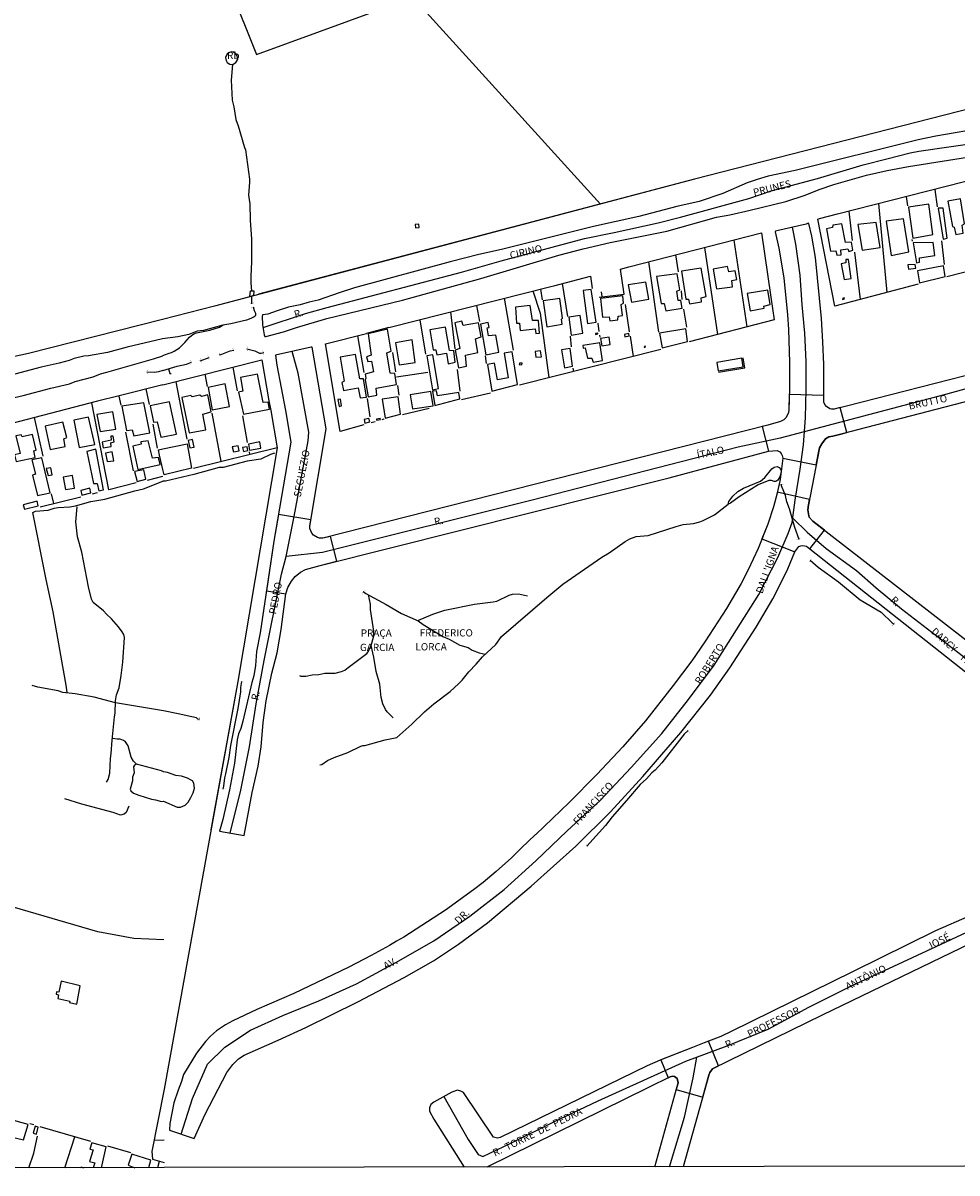
# Model space of a CAD drawing. Units: millimetres. Extents: x 178317 to 180731, y 1663188 to 1665964.
# Drawn here: x 179237 to 179559, y 1663189 to 1663584 of the extents above; entities that cross this region are included whole.
import ezdxf
from ezdxf.enums import TextEntityAlignment as Align

# ---------------------------------------------------------------- set-up
doc = ezdxf.new("R2010")
doc.units = ezdxf.units.MM
for name, color, linetype in [('V-ACUDE', 4, 'Continuous'), ('V-BUEIRO', 5, 'Continuous'), ('V-CRUZAMENTO', 1, 'Continuous'), ('V-EDIFICACAO', 2, 'Continuous'), ('V-EIXO_DE_LOGRADOURO', 3, 'Continuous'), ('V-LAGOA', 5, 'Continuous'), ('V-LOTE', 1, 'Continuous'), ('V-NOME_DOS_LOGRADOUROS', 7, 'Continuous'), ('V-QUADRA', 6, 'Continuous'), ('V-TESTADA', 5, 'Continuous'), ('V-VALETA', 6, 'Continuous'), ('X-LIMITE_5000', 3, 'Continuous')]:
    doc.layers.add(name, color=color, linetype=linetype)

# ---------------------------------------------------------------- blocks, each defined once
blk = doc.blocks.new('305')
at = {"color": 0, "linetype": 'ByBlock', "lineweight": -2, "const_width": 0.05}
blk.add_lwpolyline([(0.73, 0.39, 0.60863), (-0.73, 0.38)], format="xyb", dxfattribs=at)

msp = doc.modelspace()

# ---------------------------------------------------------------- linework, layer by layer
at = {"layer": 'V-ACUDE'}
msp.add_lwpolyline([(179285.56, 1663316.45), (179290.24, 1663314.48), (179291.46, 1663314.49), (179292.99, 1663315.12), (179294.06, 1663316.19), (179295, 1663317.75), (179295.76, 1663319.36), (179296.21, 1663321.02), (179295.97, 1663322.68), (179295.53, 1663323.45), (179295.13, 1663323.75), (179293.8, 1663324.41), (179291.73, 1663325.07), (179289.78, 1663325.37), (179286.92, 1663326.35), (179285.54, 1663326.63), (179284.9, 1663326.98), (179276.29, 1663329.23), (179275.6, 1663328.89), (179275.21, 1663328.33), (179275.51, 1663326.29), (179274.85, 1663324.76), (179274.95, 1663323.46), (179274.15, 1663320.64), (179274.38, 1663320.08), (179275.27, 1663319.25), (179277.12, 1663318.56), (179281.45, 1663317.14), (179282.82, 1663316.94), (179284.9, 1663316.37)], close=True, dxfattribs=at)
at = {"layer": 'V-CRUZAMENTO'}
for points in [[(179518.37, 1663452), (179516.24, 1663451.47), (179515.35, 1663451.47), (179514.82, 1663451.56), (179513.58, 1663452.34), (179513.05, 1663453.07), (179512.71, 1663453.9), (179512.71, 1663456.11), (179500.8, 1663456.44), (179500.65, 1663451.09), (179500.52, 1663450.35), (179499.77, 1663448.62), (179498.93, 1663447.77), (179497.86, 1663447.17), (179493.44, 1663445.99), (179491.53, 1663445.5), (179493.69, 1663437.03), (179496.63, 1663437.26), (179497.57, 1663436.73), (179498.07, 1663436.18), (179498.43, 1663435.52), (179498.63, 1663434.52), (179510.12, 1663432.32), (179511.24, 1663438.16), (179512.03, 1663439.5), (179513.34, 1663441.2), (179514.39, 1663441.97), (179515.77, 1663442.15), (179518.56, 1663442.84), (179520.61, 1663443.37)], [(179507.5, 1663414.78), (179507.17, 1663416.82), (179507.48, 1663418.49), (179507.84, 1663420.39), (179496.71, 1663422.82), (179496.56, 1663422.12), (179495.44, 1663417.84), (179493.46, 1663411.91), (179491.43, 1663406.77), (179502.71, 1663402.32), (179504.09, 1663404.14), (179504.8, 1663404.44), (179505.39, 1663404.53), (179506.73, 1663404.27), (179507.94, 1663403.33), (179512.94, 1663409.78), (179508.95, 1663412.87), (179507.72, 1663414.3)], [(179343.01, 1663407.66), (179340.37, 1663406.99), (179339.26, 1663407.01), (179338.58, 1663407.21), (179337.13, 1663408.08), (179336.56, 1663408.76), (179335.94, 1663410.34), (179335.94, 1663411.12), (179336.3, 1663413.31), (179325.11, 1663415.2), (179323.56, 1663406), (179320.97, 1663388.91), (179327.69, 1663387.89), (179328.37, 1663390.1), (179329.58, 1663392.21), (179330.9, 1663393.79), (179332.71, 1663395.29), (179334.39, 1663396.3), (179339.5, 1663397.66), (179345.17, 1663399.09)], [(179473.16, 1663222.13), (179473.46, 1663223.08), (179474.44, 1663224.36), (179476.46, 1663225.35), (179473.06, 1663233.86), (179471.57, 1663233.27), (179467.59, 1663231.66), (179456.69, 1663227.41), (179459.14, 1663221.29), (179459.89, 1663221.66), (179460.62, 1663221.85), (179461.4, 1663221.74), (179462.25, 1663221.06), (179462.55, 1663219.55), (179461.92, 1663217.24), (179471.05, 1663214.66)]]:
    msp.add_lwpolyline(points, close=True, dxfattribs=at)
at = {"layer": 'V-EDIFICACAO'}
for points in [[(179308.88, 1663570.13), (179309.5, 1663570.16), (179310.5, 1663570.74), (179310.95, 1663571.41), (179311.09, 1663572.09), (179310.95, 1663573.11), (179310.5, 1663573.76), (179309.61, 1663574.32), (179308.93, 1663574.4), (179308.27, 1663574.27), (179307.61, 1663573.85), (179307.18, 1663573.29), (179306.9, 1663572.51), (179307.07, 1663571.45), (179307.52, 1663570.76), (179308.33, 1663570.19), (179308.88, 1663570.13)], [(179555.38, 1663523.06), (179556.92, 1663514.31), (179557.6, 1663514.11), (179558.07, 1663511.52), (179560.7, 1663512), (179560.28, 1663514.83), (179561.05, 1663515.24), (179559.72, 1663523.84), (179555.38, 1663523.06)], [(179548.89, 1663522.03), (179541.83, 1663520.99), (179543.31, 1663510.34), (179550.24, 1663511.54), (179548.89, 1663522.03)], [(179552.04, 1663520.63), (179553.75, 1663509.92), (179553.75, 1663509.92), (179555.13, 1663510.25), (179553.77, 1663520.65), (179552.04, 1663520.63)], [(179372.12, 1663514.97), (179372.23, 1663513.84), (179373.54, 1663514), (179373.44, 1663515.14), (179372.12, 1663514.97)], [(179515.84, 1663514.79), (179515.67, 1663513.96), (179513.62, 1663513.46), (179514.98, 1663505.84), (179516.84, 1663505.94), (179517.23, 1663504.4), (179518.63, 1663504.62), (179518.52, 1663506.29), (179520.92, 1663506.68), (179521.29, 1663505.75), (179522.67, 1663506.14), (179522.18, 1663508.92), (179520.13, 1663508.83), (179518.87, 1663515.22), (179515.84, 1663514.79)], [(179524.46, 1663514.98), (179525.95, 1663506.22), (179532.07, 1663507.12), (179530.72, 1663515.75), (179524.46, 1663514.98)], [(179534.21, 1663516.1), (179535.92, 1663504.39), (179541.98, 1663505.56), (179540.11, 1663516.92), (179534.21, 1663516.1)], [(179543.48, 1663508.74), (179544.62, 1663501.83), (179545.59, 1663502), (179545.58, 1663503.48), (179550.87, 1663504.36), (179550.35, 1663508.82), (179543.48, 1663508.74)], [(179520.34, 1663502.92), (179520.23, 1663501.79), (179518.72, 1663501.48), (179519.67, 1663496.09), (179522.11, 1663496.43), (179521.18, 1663502.97), (179520.34, 1663502.92)], [(179470.49, 1663500), (179463.77, 1663498.93), (179465.24, 1663489.29), (179466.11, 1663489.26), (179466.49, 1663487.71), (179470.58, 1663488.35), (179470.48, 1663489.82), (179472.2, 1663490.21), (179470.49, 1663500)], [(179474.65, 1663499.58), (179475.8, 1663492.85), (179481.3, 1663493.54), (179481.08, 1663495.7), (179482.76, 1663496.11), (179482.24, 1663499.08), (179480.05, 1663498.74), (179479.6, 1663500.55), (179474.65, 1663499.58)], [(179541.61, 1663501.07), (179541.87, 1663499.58), (179544.31, 1663499.94), (179544.11, 1663501.23), (179541.61, 1663501.07)], [(179544.97, 1663499.1), (179545.66, 1663494.9), (179554.48, 1663497.15), (179553.91, 1663500.8), (179544.97, 1663499.1)], [(179445.46, 1663494.19), (179446.58, 1663488.22), (179452.51, 1663489.25), (179451.54, 1663495.19), (179445.46, 1663494.19)], [(179455.2, 1663497.08), (179456.79, 1663487.84), (179457.79, 1663487.86), (179458.33, 1663485.24), (179464, 1663486.24), (179463.52, 1663488.79), (179462.61, 1663488.83), (179462.14, 1663492.11), (179463.2, 1663492.5), (179462.3, 1663498.06), (179455.2, 1663497.08)], [(179315.99, 1663490.36), (179315.3, 1663490.18), (179315.45, 1663492.17), (179316.61, 1663492.14), (179316.55, 1663490.51), (179316.21, 1663490.42)], [(179429.9, 1663492.25), (179431.47, 1663480.96), (179434.4, 1663481.37), (179432.65, 1663492.64), (179429.9, 1663492.25)], [(179486.39, 1663491.25), (179487.4, 1663485.33), (179492.16, 1663486.17), (179492.03, 1663486.93), (179494.25, 1663487.46), (179493.4, 1663492.41), (179486.39, 1663491.25)], [(179411.66, 1663487.12), (179406.64, 1663486.53), (179406.96, 1663481.05), (179408, 1663481), (179408.3, 1663478.48), (179413.36, 1663479.06), (179413.61, 1663477.51), (179414.93, 1663477.63), (179414.57, 1663482.02), (179412.49, 1663481.98), (179411.66, 1663487.12), (179411.66, 1663487.12)], [(179416.19, 1663488.7), (179417.43, 1663479.75), (179422.73, 1663480.65), (179422.48, 1663482.42), (179422.83, 1663482.8), (179421.93, 1663489.57), (179421.93, 1663489.57), (179416.19, 1663488.7)], [(179435.85, 1663489.56), (179436.61, 1663483.09), (179438.84, 1663483.19), (179439.15, 1663481.84), (179441.87, 1663482.22), (179441.91, 1663483.44), (179443.49, 1663483.72), (179443.03, 1663487.52), (179443.79, 1663487.9), (179443.54, 1663490.45), (179435.85, 1663489.56)], [(179519.27, 1663489.69), (179519.1, 1663489.21), (179519.82, 1663489.41), (179519.72, 1663489.72), (179519.27, 1663489.69)], [(179424.96, 1663483.09), (179425.81, 1663476.9), (179429.8, 1663477.55), (179428.95, 1663483.67), (179424.96, 1663483.09)], [(179355.95, 1663477.35), (179357.01, 1663470.07), (179355.4, 1663469.48), (179355.81, 1663467.8), (179357.17, 1663467.94), (179357.77, 1663464.28), (179354.89, 1663463.51), (179355.13, 1663462.11), (179354.89, 1663461.52), (179356.01, 1663455.72), (179358.95, 1663456.23), (179358.69, 1663458.69), (179365.68, 1663459.98), (179365.09, 1663463.74), (179363.52, 1663463.78), (179362.43, 1663470.88), (179363.86, 1663471.37), (179362.63, 1663479.02), (179355.95, 1663477.35)], [(179377.22, 1663478.7), (179378.37, 1663471.88), (179379.2, 1663471.86), (179379.55, 1663470.18), (179382.9, 1663470.67), (179383.44, 1663466.99), (179385.93, 1663467.57), (179385.47, 1663471.51), (179383.99, 1663471.6), (179382.61, 1663479.72), (179377.22, 1663478.7)], [(179388.63, 1663480.23), (179388.24, 1663481.7), (179385.82, 1663481.17), (179387.51, 1663472.32), (179385.94, 1663471.73), (179387, 1663465.62), (179387, 1663465.62), (179389.84, 1663466.23), (179389.4, 1663470.04), (179393.71, 1663470.95), (179392.92, 1663475.68), (179394.84, 1663476.3), (179393.93, 1663481.18), (179388.63, 1663480.23)], [(179397.35, 1663476.71), (179397.35, 1663476.71), (179396.94, 1663479.4), (179397.63, 1663479.6), (179397.23, 1663481.22), (179394.58, 1663480.69), (179396.46, 1663470.18), (179400.87, 1663471.06), (179399.93, 1663476.96), (179397.35, 1663476.71)], [(179456.18, 1663477.63), (179457.06, 1663472.61), (179465.82, 1663474.73), (179465.25, 1663479.14), (179456.18, 1663477.63)], [(179365.4, 1663474.26), (179366.68, 1663466.65), (179372.13, 1663467.54), (179371.09, 1663475.27), (179365.4, 1663474.26)], [(179434.15, 1663477.48), (179434.15, 1663477.12), (179434.99, 1663477.35), (179434.93, 1663477.62), (179434.15, 1663477.48)], [(179435.89, 1663475.74), (179436.36, 1663473.2), (179439.2, 1663473.72), (179438.86, 1663476.2), (179435.89, 1663475.74)], [(179444.1, 1663477.18), (179444.25, 1663476.36), (179445.74, 1663476.65), (179445.6, 1663477.47), (179444.1, 1663477.18)], [(179397.05, 1663466.79), (179398.48, 1663457.63), (179407.34, 1663459.93), (179405.54, 1663471.18), (179402.79, 1663470.7), (179404.09, 1663462.18), (179400.5, 1663461.52), (179399.41, 1663467.26), (179397.05, 1663466.79)], [(179413.38, 1663471.24), (179413.68, 1663469.3), (179415.64, 1663469.47), (179415.3, 1663471.56), (179413.38, 1663471.24)], [(179422.48, 1663471.82), (179423.45, 1663465.67), (179426.25, 1663466.25), (179426.25, 1663466.25), (179425.5, 1663472.28), (179422.48, 1663471.82)], [(179429.76, 1663473.33), (179429.9, 1663472.39), (179430.63, 1663472.51), (179431.41, 1663468.97), (179432.95, 1663469.05), (179433.34, 1663467.59), (179436.6, 1663468.2), (179435.62, 1663474.24), (179429.76, 1663473.33)], [(179450.92, 1663473.07), (179451, 1663472.7), (179451.37, 1663472.82), (179451.25, 1663473.14), (179450.92, 1663473.07)], [(179351.59, 1663470.27), (179346.34, 1663469.32), (179347.73, 1663461.09), (179346.89, 1663460.67), (179347.47, 1663457.89), (179352.57, 1663458.77), (179353.27, 1663455.31), (179355.41, 1663455.59), (179354.36, 1663461.91), (179353.14, 1663461.86), (179351.59, 1663470.27)], [(179378.2, 1663470.18), (179376.16, 1663469.81), (179378.13, 1663458.13), (179380.19, 1663458.59), (179378.2, 1663470.18)], [(179408.93, 1663467.3), (179407.98, 1663467.31), (179407.95, 1663466.78), (179408.84, 1663466.71), (179408.93, 1663467.3)], [(179475.89, 1663467.56), (179476.31, 1663464.69), (179484.98, 1663466.03), (179484.55, 1663469.01), (179475.89, 1663467.56)], [(179317.94, 1663463.45), (179312, 1663462.33), (179312.89, 1663457.69), (179311.41, 1663457.26), (179313.07, 1663449.68), (179321.99, 1663451.4), (179321.58, 1663453.82), (179319.87, 1663453.7), (179317.94, 1663463.45)], [(179300.94, 1663458.89), (179302.29, 1663451.17), (179308.25, 1663452.41), (179306.75, 1663460.15), (179300.94, 1663458.89)], [(179300.76, 1663456.37), (179298.61, 1663455.84), (179298.11, 1663456.22), (179295.47, 1663455.68), (179294.94, 1663456.18), (179291.88, 1663455.51), (179294.44, 1663443.3), (179300.17, 1663444.38), (179299.07, 1663449.77), (179301.91, 1663450.48), (179300.76, 1663456.37), (179300.76, 1663456.37)], [(179360.73, 1663454.87), (179361.82, 1663448.33), (179367.13, 1663449.7), (179366.28, 1663455.66), (179360.73, 1663454.87)], [(179370.46, 1663456.35), (179371.19, 1663451.59), (179378.32, 1663452.54), (179377.53, 1663457.54), (179370.46, 1663456.35)], [(179379.82, 1663455.98), (179379.51, 1663457.79), (179378.13, 1663457.6), (179378.85, 1663452.65), (179387.47, 1663454.97), (179387.15, 1663457.15), (179379.82, 1663455.98)], [(179271.18, 1663452.43), (179272.79, 1663444.15), (179274.8, 1663444.29), (179275.3, 1663442.3), (179280.88, 1663443.35), (179278.78, 1663453.66), (179271.18, 1663452.43)], [(179285.33, 1663441.87), (179290.07, 1663442.8), (179287.59, 1663454), (179285.31, 1663453.48), (179280.95, 1663452.62), (179282.13, 1663446.96), (179283.39, 1663447.13), (179284.59, 1663441.77)], [(179345.53, 1663454.8), (179346.03, 1663452.31), (179346.8, 1663452.57), (179346.41, 1663454.92), (179345.53, 1663454.8)], [(179254.69, 1663447.63), (179256.51, 1663438.26), (179261.9, 1663439.33), (179259.76, 1663448.72), (179254.69, 1663447.63)], [(179262.59, 1663449.59), (179263.83, 1663443.74), (179269.13, 1663444.59), (179268.11, 1663450.48), (179262.59, 1663449.59)], [(179354.55, 1663447.92), (179354.82, 1663446.66), (179356.49, 1663447.05), (179356.22, 1663448.25), (179354.55, 1663447.92)], [(179358.78, 1663447.96), (179358.86, 1663447.63), (179360.17, 1663447.91), (179360.1, 1663448.18), (179358.78, 1663447.96)], [(179244.87, 1663445.6), (179246.54, 1663437.54), (179251.75, 1663438.62), (179251.25, 1663441.21), (179252.27, 1663441.7), (179250.96, 1663446.97), (179244.87, 1663445.6)], [(179240.49, 1663442.69), (179236.98, 1663441.87), (179236.6, 1663442.63), (179234.75, 1663442.23), (179236.25, 1663436.19), (179236.25, 1663436.19), (179234.29, 1663435.77), (179234.89, 1663433.46), (179241.37, 1663434.79), (179240.92, 1663437.08), (179241.8, 1663437.36), (179240.49, 1663442.69), (179240.49, 1663442.69)], [(179264.43, 1663440.13), (179264.82, 1663438.15), (179267.56, 1663438.64), (179267.41, 1663439.85), (179268.62, 1663440.18), (179268.24, 1663442.19), (179267.41, 1663442.18), (179267.6, 1663440.79), (179264.43, 1663440.13)], [(179275.03, 1663438.68), (179276.77, 1663430.7), (179284.43, 1663432.45), (179284.43, 1663432.45), (179283.86, 1663434.78), (179281.8, 1663434.58), (179280.34, 1663440.58), (179277.82, 1663440.21), (179277.92, 1663439.39), (179275.03, 1663438.68)], [(179285.35, 1663430.63), (179284.18, 1663435.56), (179283.89, 1663437.45), (179285.34, 1663437.74), (179293.69, 1663439.47), (179295.23, 1663431.09), (179285.81, 1663428.88)], [(179294.05, 1663440.66), (179294.62, 1663438.15), (179296.13, 1663438.41), (179295.56, 1663440.95), (179294.05, 1663440.66)], [(179314.77, 1663439.43), (179315.19, 1663437.31), (179319.09, 1663438.06), (179318.66, 1663440.17), (179314.77, 1663439.43)], [(179259.24, 1663436.92), (179261.45, 1663425.85), (179262.78, 1663425.89), (179263.32, 1663423.34), (179264.9, 1663423.73), (179262.33, 1663437.65), (179259.24, 1663436.92)], [(179265.61, 1663436.31), (179266.16, 1663433.38), (179268.52, 1663433.64), (179267.89, 1663436.74), (179265.61, 1663436.31)], [(179309.24, 1663438.47), (179309.67, 1663436.7), (179311.61, 1663437.14), (179311.29, 1663438.84), (179309.24, 1663438.47)], [(179312.75, 1663438.2), (179313.04, 1663436.87), (179314.62, 1663437.2), (179314.37, 1663438.5), (179312.75, 1663438.2)], [(179240.32, 1663433.97), (179241.55, 1663429.07), (179240.45, 1663428.72), (179242.2, 1663421.73), (179246.56, 1663422.69), (179243.74, 1663434.72), (179240.32, 1663433.97)], [(179245.24, 1663430.97), (179245.85, 1663428.57), (179247.28, 1663428.88), (179246.77, 1663431.19), (179245.24, 1663430.97)], [(179250.99, 1663428.07), (179251.8, 1663423.82), (179254.96, 1663424.28), (179254.3, 1663428.63), (179250.99, 1663428.07)], [(179275.6, 1663429.94), (179276.47, 1663426.53), (179279.5, 1663427.3), (179278.78, 1663430.55), (179275.6, 1663429.94)], [(179257.11, 1663423.45), (179257.51, 1663421.86), (179260.59, 1663422.68), (179260.2, 1663424.23), (179257.11, 1663423.45)], [(179237.3, 1663418.51), (179237.73, 1663416.97), (179242.48, 1663418.16), (179242.05, 1663419.72), (179237.3, 1663418.51)], [(179250.33, 1663254.55), (179249.53, 1663250.71), (179248.71, 1663250.87), (179248.61, 1663250.06), (179249.41, 1663249.87), (179249.22, 1663248.61), (179253.34, 1663247.67), (179253.24, 1663247.15), (179255.77, 1663246.57), (179256.93, 1663252.89), (179250.33, 1663254.55)], [(179231.99, 1663207.18), (179229.96, 1663200.88), (179230.78, 1663200.67), (179231.1, 1663201.46), (179237.42, 1663199.91), (179238.95, 1663205.26), (179231.99, 1663207.18)], [(179241.44, 1663204.59), (179240.7, 1663202.17), (179241.91, 1663201.86), (179242.48, 1663204.25), (179241.44, 1663204.59)]]:
    msp.add_lwpolyline(points, close=True, dxfattribs=at)
for points in [[(179264.22, 1663190.32), (179265.87, 1663197.51), (179260.96, 1663198.95), (179260.2, 1663196.77), (179261.35, 1663196.45), (179260.15, 1663192.5), (179261.97, 1663192), (179261.32, 1663190.31)], [(179280.5, 1663190.35), (179281.25, 1663192.91), (179274.72, 1663194.97), (179273.41, 1663191.2), (179275.65, 1663190.34)], [(179256.98, 1663190.31), (179257.1, 1663190.67), (179258.07, 1663190.31)]]:
    msp.add_lwpolyline(points, dxfattribs=at)
at = {"layer": 'V-EIXO_DE_LOGRADOURO'}
for points in [[(179319.8, 1663479.52), (179334.37, 1663484.32), (179341.87, 1663486.42), (179388.12, 1663498.56), (179401.73, 1663502.47), (179430.39, 1663510.24), (179440.57, 1663512.29), (179455.76, 1663515.63), (179463.4, 1663517.51), (179486.9, 1663523.96), (179494.65, 1663526.56), (179510.55, 1663530.82), (179526.3, 1663535.55), (179534.36, 1663537.63), (179542.42, 1663539.66), (179545.41, 1663540.27), (179565.98, 1663543.28)], [(179291.67, 1663201.84), (179295.49, 1663214.13), (179300.69, 1663226.02), (179306.61, 1663231.84), (179315.52, 1663237.66), (179326.59, 1663242.75), (179339, 1663247.74), (179351.93, 1663253.66), (179365.47, 1663260.92), (179378.6, 1663268.48), (179390.91, 1663276.87), (179402.7, 1663286.08), (179413.67, 1663296.01), (179424.43, 1663306.35), (179435.81, 1663316.69), (179446.47, 1663328.06), (179457.03, 1663339.74), (179466.15, 1663351.52), (179474.96, 1663363.3), (179490.3, 1663387.7), (179496.84, 1663400.41), (179500.41, 1663408.64), (179501.8, 1663412.38), (179502.83, 1663420.09), (179504.63, 1663430.84), (179505.71, 1663439.12), (179506.38, 1663448.43), (179506.64, 1663458.15), (179506.59, 1663467.87), (179506.13, 1663477.59), (179505.26, 1663487.31), (179504.62, 1663497.58), (179503.07, 1663508.27), (179501.89, 1663514.08)], [(179766.94, 1663511.02), (179755.79, 1663508.18), (179711.86, 1663497.43), (179697.59, 1663493.06), (179640.01, 1663477.62), (179625.64, 1663474.48), (179611.37, 1663470.62), (179568.67, 1663460.37), (179554.61, 1663456.51), (179497.65, 1663441.47), (179483.28, 1663438.33), (179412.36, 1663420.08), (179340.22, 1663402.13), (179327.81, 1663400.74)], [(179308.5, 1663305.52), (179312.16, 1663320.29), (179315.2, 1663335.16), (179317.41, 1663350.03), (179320.24, 1663364.9), (179326.12, 1663394.64), (179327.81, 1663400.74), (179330.54, 1663414.48), (179335.38, 1663440.52), (179335.53, 1663443.56), (179331.88, 1663463.88), (179329.81, 1663471.34)], [(179502.01, 1663413.97), (179506.98, 1663409.06), (179513.54, 1663403.43), (179523.96, 1663395.95), (179530.7, 1663389.94), (179539.4, 1663382.69), (179561.84, 1663365.52), (179574.14, 1663356.42), (179611.97, 1663325.84), (179625.61, 1663315.41), (179639.66, 1663304.2), (179647.44, 1663301.22), (179659.7, 1663298.47), (179683.72, 1663295.42), (179698.7, 1663293.93), (179714.3, 1663292.03), (179730, 1663289.62), (179745.29, 1663288.24), (179767.36, 1663285.99)], [(179382.01, 1663214.8), (179390.32, 1663200.01), (179393.77, 1663194.91), (179395.37, 1663194.14), (179405.06, 1663198.78), (179419.86, 1663206.15), (179435.07, 1663213.32), (179465.19, 1663227.04), (179479.47, 1663232.25), (179493.55, 1663237.97), (179507.52, 1663245.55), (179522.22, 1663252.92), (179551.41, 1663266.42), (179579.58, 1663279.7), (179587.71, 1663284.18), (179594.63, 1663287.7), (179623.51, 1663301.58), (179635.43, 1663307.57)], [(179459.59, 1663190.68), (179464.78, 1663207.74), (179467.82, 1663221.26), (179468.99, 1663228.43)]]:
    msp.add_lwpolyline(points, dxfattribs=at)
at = {"layer": 'V-LAGOA'}
msp.add_lwpolyline([(179479.75, 1663418.77), (179480.01, 1663419.61), (179481.42, 1663421.49), (179483.15, 1663423.09), (179485.06, 1663424.24), (179490.9, 1663426.67), (179492.39, 1663427.88), (179494.78, 1663430.89), (179495.65, 1663431.5), (179496.65, 1663431.67), (179497.31, 1663431.37), (179497.96, 1663430.73), (179498.06, 1663429.77), (179497.58, 1663428.16), (179496.85, 1663426.99), (179496.22, 1663426.49), (179495.58, 1663426.51), (179494.77, 1663426.83), (179493.83, 1663426.84), (179490.14, 1663425.36), (179483.6, 1663421.27), (179480.59, 1663419.11), (179479.75, 1663418.77)], close=True, dxfattribs=at)
at = {"layer": 'V-LOTE'}
for points in [[(179332.21, 1663744.74), (179335.02, 1663734.14), (179342.99, 1663702.4), (179366.56, 1663602.84), (179367.33, 1663600.38), (179368.14, 1663596.79), (179435.86, 1663522)], [(179284.93, 1663653.1), (179299.25, 1663619.44), (179317.52, 1663573.58), (179371.3, 1663593.27)], [(179766.76, 1663608.33), (179620.93, 1663569.7), (179468.21, 1663530.57), (179303.15, 1663486.95), (179285.25, 1663482.34)], [(179517.41, 1663518.64), (179647.07, 1663551.72), (179654.11, 1663553.34), (179686.37, 1663561.78)], [(179285.25, 1663482.34), (179239.17, 1663470.63), (179174.35, 1663456.65), (179185, 1663487.42), (179190.74, 1663506.87), (179198.55, 1663550.43)], [(179550.86, 1663527.11), (179551.66, 1663521.14)], [(179541.03, 1663524.64), (179541.49, 1663521.4)], [(179510.65, 1663516.82), (179511.19, 1663517.07), (179517.41, 1663518.64)], [(179521.27, 1663519.58), (179522.45, 1663509.49)], [(179534.53, 1663491.65), (179531.63, 1663522.24)], [(179516.49, 1663486.91), (179510.65, 1663516.82)], [(179445.67, 1663500.4), (179491.31, 1663512.12)], [(179491.31, 1663512.12), (179494.51, 1663490)], [(179476.28, 1663477.2), (179471.73, 1663507.08)], [(179481.71, 1663509.64), (179486.18, 1663479.75)], [(179542.99, 1663509.81), (179543.07, 1663509.23)], [(179553.2, 1663509.41), (179554.12, 1663501.29)], [(179461.74, 1663504.61), (179462.56, 1663498.76)], [(179523.22, 1663505.47), (179525.24, 1663489.23)], [(179442.73, 1663499.65), (179445.67, 1663500.4)], [(179444.05, 1663491.03), (179442.73, 1663499.65)], [(179452.42, 1663502.16), (179455.8, 1663477.95)], [(179575.64, 1663502.32), (179555.04, 1663496.97)], [(179419.78, 1663493.95), (179432.46, 1663497.18)], [(179432.46, 1663497.18), (179433.08, 1663492.95)], [(179363.03, 1663479.57), (179418.75, 1663493.68)], [(179412.6, 1663492.13), (179415.16, 1663484.49), (179418.17, 1663462.32)], [(179415.21, 1663492.78), (179415.79, 1663489.09)], [(179418.75, 1663493.68), (179419.78, 1663493.95)], [(179422.76, 1663494.73), (179424.52, 1663483.39)], [(179436.11, 1663491.83), (179436.39, 1663490.18)], [(179463.65, 1663492.19), (179463.89, 1663489.2)], [(179545.18, 1663494.43), (179516.49, 1663486.91)], [(179393.28, 1663487.17), (179394.24, 1663481.59)], [(179402.78, 1663489.62), (179405.81, 1663471.71)], [(179445.92, 1663478.11), (179444.53, 1663487.48)], [(179494.51, 1663490), (179495.6, 1663482.15)], [(179384.27, 1663484.95), (179385.79, 1663472.25)], [(179464.47, 1663485.85), (179465.51, 1663479.66)], [(179373.74, 1663482.24), (179375.73, 1663470.33)], [(179434.92, 1663481.01), (179435.33, 1663478.16)], [(179495.6, 1663482.15), (179466.37, 1663474.64)], [(179346.38, 1663443.77), (179341.3, 1663473.97), (179355.43, 1663477.49)], [(179352.31, 1663476.7), (179354.48, 1663464.09)], [(179425.42, 1663476.52), (179425.77, 1663472.95)], [(179435.49, 1663476.92), (179435.61, 1663476.27)], [(179447.22, 1663469.62), (179446.23, 1663476.57)], [(179456.62, 1663472.03), (179407.97, 1663459.69)], [(179285.29, 1663459.81), (179319.35, 1663468.43)], [(179319.35, 1663468.43), (179321.85, 1663454.36)], [(179364.38, 1663470.98), (179365.36, 1663464.34)], [(179396.19, 1663469.79), (179396.54, 1663467.16)], [(179299.8, 1663463.46), (179300.57, 1663459.27)], [(179309.45, 1663465.91), (179310.93, 1663457.77)], [(179365.77, 1663462.6), (179376.53, 1663464.21)], [(179386.57, 1663465.09), (179387.5, 1663457.65)], [(179426.4, 1663465.57), (179426.55, 1663464.41)], [(179285.29, 1663459.81), (179270.35, 1663456), (179262.87, 1663454.2), (179227.49, 1663445.03), (179169.89, 1663430.4), (179151.96, 1663415.88), (179145.18, 1663408.81), (179095.45, 1663325.65)], [(179289.75, 1663460.88), (179293.63, 1663441.1)], [(179366.1, 1663459.57), (179366.51, 1663456.3)], [(179270.21, 1663455.97), (179270.85, 1663452.87)], [(179279.52, 1663458.41), (179280.63, 1663453.05)], [(179398.04, 1663456.97), (179388.08, 1663454.68)], [(179276.2, 1663426.03), (179266.7, 1663423.68), (179260.87, 1663453.67)], [(179355.67, 1663455.14), (179356.53, 1663448.82)], [(179377, 1663451.66), (179367.83, 1663449.44)], [(179244.12, 1663435.29), (179241.15, 1663448.62)], [(179305.43, 1663433.39), (179302.33, 1663450.01)], [(179312.7, 1663449.14), (179314.38, 1663439.91)], [(179322.47, 1663450.95), (179324.66, 1663438.17)], [(179361.39, 1663448.03), (179360.67, 1663447.79)], [(179275.29, 1663430.23), (179272.65, 1663443.47)], [(179283.54, 1663438.01), (179281.98, 1663446.29)], [(179354.44, 1663446.03), (179346.38, 1663443.77)], [(179358.39, 1663447.1), (179357.02, 1663446.76)], [(179324.66, 1663438.17), (179311.1, 1663357.74), (179285.75, 1663217.37)], [(179324.66, 1663438.17), (179295.84, 1663430.97)], [(179314.98, 1663436.76), (179315.15, 1663435.83)], [(179280.07, 1663427.05), (179285.35, 1663428.33)], [(179243.09, 1663417.79), (179257.09, 1663421.3)], [(179247.8, 1663418.97), (179247, 1663422.34)], [(179261.14, 1663422.34), (179262.84, 1663422.76)], [(179285.65, 1663268.82), (179275.39, 1663269.18), (179263.01, 1663271.5), (179233.56, 1663280.12), (179225.04, 1663282.68), (179213.63, 1663287.4), (179206.03, 1663290.94), (179165.63, 1663304.02), (179095.45, 1663325.65)], [(179285.75, 1663217.37), (179281.51, 1663195.88), (179281.74, 1663193.24), (179285.8, 1663192.12)], [(179240.94, 1663205.08), (179239.53, 1663205.49)], [(179260.57, 1663199.38), (179243.12, 1663204.45)], [(179239.18, 1663190.27), (179240.95, 1663195.36), (179242.26, 1663201.23)], [(179251.61, 1663190.3), (179255.09, 1663200.97)], [(179282.36, 1663199.86), (179285.78, 1663199.93)], [(179274.33, 1663195.43), (179266.41, 1663197.72)], [(179283.56, 1663190.36), (179284.18, 1663192.57)]]:
    msp.add_lwpolyline(points, dxfattribs=at)
at = {"layer": 'V-QUADRA'}
for points in [[(179568.59, 1663548.45), (179551.25, 1663545.45), (179545.13, 1663544.15), (179502.88, 1663533.64), (179493.57, 1663531.6), (179489.84, 1663530.52), (179486.33, 1663529.3), (179477.95, 1663525.73), (179469.83, 1663522.9), (179462.19, 1663521.25), (179449.11, 1663517.73), (179433.45, 1663514.29), (179401.88, 1663506.37), (179394.08, 1663504.7), (179384.17, 1663502.14), (179351.3, 1663493.19), (179345.94, 1663491.53), (179338.71, 1663488.97), (179335.65, 1663488.32), (179332.54, 1663487.36), (179328.58, 1663486.53), (179324.63, 1663485.34), (179321.48, 1663484.17), (179319.67, 1663483.89), (179319.46, 1663483.36), (179319.65, 1663480.48), (179320.18, 1663477.07), (179320.44, 1663476.4), (179320.71, 1663476.45), (179326.82, 1663478.02), (179331.26, 1663479.55), (179341.77, 1663482.64), (179367.77, 1663488.97), (179394.76, 1663496.4), (179421.6, 1663504.4), (179429.94, 1663506.67), (179439.2, 1663508.84), (179458.68, 1663512.71), (179475.74, 1663517.52), (179480.4, 1663518.35), (179487.35, 1663519.9), (179499.63, 1663522.88), (179506.33, 1663525.05), (179511.15, 1663527.03), (179516.11, 1663528.77), (179527.35, 1663531.99), (179534.45, 1663533.6), (179541.81, 1663535.01), (179571.59, 1663539.73)], [(179627.25, 1663479.84), (179520.5, 1663452.53), (179516.24, 1663451.47), (179515.35, 1663451.47), (179514.82, 1663451.56), (179513.58, 1663452.34), (179513.05, 1663453.07), (179512.71, 1663453.9), (179512.69, 1663466.79), (179512.41, 1663474.66), (179511.9, 1663482.66), (179509.86, 1663503.61), (179508.56, 1663511.04), (179507.58, 1663515.41), (179507.33, 1663515.46), (179506.65, 1663515.18), (179496.59, 1663512.82), (179496.08, 1663512.67), (179495.97, 1663512.44), (179497.22, 1663506.87), (179498.92, 1663496.66), (179500.24, 1663483.94), (179500.56, 1663478.85), (179500.86, 1663467.56), (179500.86, 1663458.67), (179500.65, 1663451.09), (179500.52, 1663450.35), (179499.77, 1663448.62), (179498.93, 1663447.77), (179497.86, 1663447.17), (179493.44, 1663445.99), (179340.37, 1663406.99), (179339.26, 1663407.01), (179338.58, 1663407.21), (179337.13, 1663408.08), (179336.56, 1663408.76), (179335.94, 1663410.34), (179335.94, 1663411.12), (179341.53, 1663444.71), (179336.68, 1663472.77), (179336.37, 1663472.83), (179324.07, 1663470), (179324.58, 1663466.56), (179327.52, 1663451.03), (179329.32, 1663440.12), (179323.56, 1663406), (179318.77, 1663374.43), (179317.52, 1663368.01), (179317.16, 1663363.24), (179316.65, 1663359.67), (179315.97, 1663357.41), (179312.8, 1663344.05), (179312.12, 1663341.48), (179311.41, 1663339.73), (179310.92, 1663337.67), (179309.99, 1663329.55), (179308.29, 1663320.4), (179305.95, 1663310.15), (179304.86, 1663306.17), (179313.29, 1663304.67), (179316.05, 1663319.53), (179318.18, 1663328.61), (179319.18, 1663335.21), (179319.84, 1663343.59), (179320.84, 1663351.05), (179322.8, 1663360.62), (179324.71, 1663367.58), (179326.01, 1663375.62), (179327.69, 1663387.89), (179328.37, 1663390.1), (179329.58, 1663392.21), (179330.9, 1663393.79), (179332.71, 1663395.29), (179334.39, 1663396.3), (179339.5, 1663397.66), (179459.51, 1663427.84), (179493.69, 1663437.03), (179496.63, 1663437.26), (179497.57, 1663436.73), (179498.07, 1663436.18), (179498.43, 1663435.52), (179498.63, 1663434.52), (179497.68, 1663427.25), (179496.56, 1663422.12), (179495.44, 1663417.84), (179493.46, 1663411.91), (179490.12, 1663403.44), (179486.65, 1663396.08), (179484.23, 1663391.43), (179479.27, 1663382.85), (179471.83, 1663371.3), (179467.27, 1663364.84), (179460.91, 1663356.35), (179451.38, 1663344.18), (179443.58, 1663335.2), (179434.62, 1663325.63), (179425.13, 1663316.04), (179413.67, 1663305.02), (179413.39, 1663304.92), (179408.69, 1663300.44), (179405.29, 1663296.95), (179400.01, 1663292.25), (179395.52, 1663288.56), (179392.23, 1663286), (179382.55, 1663278.98), (179368.29, 1663269.73), (179365.7, 1663268.33), (179363.34, 1663266.79), (179357.05, 1663263.35), (179349.3, 1663259.39), (179338.28, 1663254.05), (179330.35, 1663250.35), (179317.65, 1663244.8), (179309.4, 1663240.84), (179306.84, 1663239.52), (179303.82, 1663237.4), (179301.78, 1663235.59), (179300.01, 1663233.76), (179296.88, 1663229.8), (179292.46, 1663222.47), (179291.74, 1663219.98), (179290.55, 1663216.98), (179289.14, 1663212.64), (179287.78, 1663205.58), (179287.59, 1663203.25), (179296.11, 1663200.39), (179299.86, 1663208.73), (179307.39, 1663223.16), (179309.41, 1663225.87), (179311.39, 1663227.8), (179313.27, 1663229.06), (179325.01, 1663234.23), (179334.54, 1663238.63), (179352.45, 1663247.41), (179368.4, 1663255.8), (179378.46, 1663261.56), (179387, 1663267.3), (179397.06, 1663274.66), (179412.01, 1663287.21), (179427.41, 1663301.06), (179439.32, 1663312.8), (179450.47, 1663325.01), (179463.51, 1663340.18), (179473.72, 1663352.99), (179480.42, 1663362.41), (179489.46, 1663376.41), (179495.14, 1663386.21), (179497.73, 1663391.11), (179500.31, 1663396.49), (179502.71, 1663402.32), (179504.09, 1663404.14), (179504.8, 1663404.44), (179505.39, 1663404.53), (179506.73, 1663404.27), (179507.94, 1663403.33), (179566.97, 1663356.62)], [(179667.91, 1663481.63), (179518.56, 1663442.84), (179515.77, 1663442.15), (179514.39, 1663441.97), (179513.34, 1663441.2), (179512.03, 1663439.5), (179511.24, 1663438.16), (179507.48, 1663418.49), (179507.17, 1663416.82), (179507.5, 1663414.78), (179507.72, 1663414.3), (179508.95, 1663412.87), (179619.87, 1663326.86)], [(179607.56, 1663289), (179512.16, 1663242.8), (179474.44, 1663224.36), (179473.46, 1663223.08), (179473.16, 1663222.13), (179464.28, 1663190.69)], [(179562.7, 1663276.88), (179551.11, 1663271.92), (179522.58, 1663257.7), (179480.82, 1663237.21), (179477.29, 1663235.55), (179471.57, 1663233.27), (179467.59, 1663231.66), (179456.45, 1663227.32), (179451.93, 1663225.4), (179401.35, 1663200.71), (179400.48, 1663200.51), (179399.12, 1663200.87), (179388.8, 1663216.17), (179387.89, 1663216.72), (179386.74, 1663217), (179384.76, 1663216.28), (179378.59, 1663212.91), (179377.49, 1663212.11), (179377.04, 1663210.98), (179377.04, 1663209.83), (179378.61, 1663207.02), (179388.97, 1663190.55)], [(179454.63, 1663190.68), (179462.55, 1663219.55), (179462.25, 1663221.06), (179461.4, 1663221.74), (179460.62, 1663221.85), (179459.89, 1663221.66), (179452.36, 1663217.98), (179396.82, 1663190.57)]]:
    msp.add_lwpolyline(points, dxfattribs=at)
at = {"layer": 'V-TESTADA'}
for points in [[(179766.76, 1663608.33), (179620.93, 1663569.7), (179468.21, 1663530.57), (179318.28, 1663490.97)], [(179517.41, 1663518.64), (179647.07, 1663551.72), (179654.11, 1663553.34), (179686.37, 1663561.78)], [(179510.65, 1663516.82), (179511.19, 1663517.07), (179517.41, 1663518.64)], [(179516.49, 1663486.91), (179510.65, 1663516.82)], [(179445.67, 1663500.4), (179491.31, 1663512.12)], [(179491.31, 1663512.12), (179494.51, 1663490)], [(179442.73, 1663499.65), (179445.67, 1663500.4)], [(179419.78, 1663493.95), (179432.46, 1663497.18)], [(179363.03, 1663479.57), (179418.75, 1663493.68)], [(179418.75, 1663493.68), (179419.78, 1663493.95)], [(179435.41, 1663489.98), (179444.05, 1663491.03)], [(179494.51, 1663490), (179495.6, 1663482.15)], [(179363.03, 1663479.57), (179355.43, 1663477.49)], [(179346.38, 1663443.77), (179341.3, 1663473.97), (179355.43, 1663477.49)], [(179285.29, 1663459.81), (179319.35, 1663468.43)], [(179319.35, 1663468.43), (179321.85, 1663454.36)], [(179476.43, 1663464.21), (179485.55, 1663465.64), (179485.01, 1663469.16)], [(179285.29, 1663459.81), (179270.35, 1663456), (179262.87, 1663454.2), (179227.49, 1663445.03), (179169.89, 1663430.4), (179151.96, 1663415.88), (179145.18, 1663408.81), (179095.45, 1663325.65)], [(179321.85, 1663454.36), (179322.47, 1663450.95)], [(179322.47, 1663450.95), (179324.66, 1663438.17)], [(179324.66, 1663438.17), (179311.1, 1663357.74), (179301.89, 1663306.6)]]:
    msp.add_lwpolyline(points, dxfattribs=at)
at = {"layer": 'V-VALETA'}
for points in [[(179309.27, 1663570.11), (179308.88, 1663564.68), (179309.19, 1663557.8), (179309.78, 1663555.53), (179310.45, 1663551.11), (179311.22, 1663549.01), (179313.43, 1663541.51), (179313.79, 1663540.76), (179315.12, 1663530.61), (179315.17, 1663529.59), (179314.81, 1663525.15), (179315.23, 1663522.09), (179315.36, 1663516.48), (179315.83, 1663510), (179315.89, 1663502.14), (179315.58, 1663497.22), (179315.58, 1663494.84), (179315.82, 1663492.14)], [(179315.91, 1663487.75), (179315.99, 1663490.36)], [(179316.35, 1663486.63), (179316.7, 1663485.43), (179317.19, 1663484.44), (179317.22, 1663483.78), (179317.12, 1663483.45), (179316.78, 1663483.2), (179315.61, 1663482.6), (179314.08, 1663482.08), (179308.77, 1663480.84), (179306, 1663480.41), (179299.29, 1663478.57), (179297.2, 1663478.28), (179294.33, 1663477.12), (179290.51, 1663476.39), (179285.26, 1663475.66)], [(179285.28, 1663469.89), (179286.23, 1663470.31), (179287.53, 1663470.74), (179288.34, 1663470.98), (179289.26, 1663471.44), (179291.07, 1663472.6), (179292.91, 1663474.36), (179294.56, 1663476.23), (179295.17, 1663476.84), (179296, 1663477.32), (179296.92, 1663477.69), (179298.61, 1663478.02), (179301.51, 1663478.59), (179304.86, 1663479.62), (179306.08, 1663480.42)], [(179285.26, 1663475.66), (179273.1, 1663472.83), (179266.3, 1663470.96), (179259.79, 1663469.78), (179258.2, 1663469.64), (179254.88, 1663468.93), (179253.07, 1663468.24), (179249.69, 1663467.31), (179243.49, 1663465.93), (179234.46, 1663463.52)], [(179304.87, 1663470.15), (179305.65, 1663470.34), (179308.54, 1663471.56), (179309.72, 1663471.74)], [(179314.23, 1663472.24), (179316.96, 1663471.51), (179318.54, 1663470.69), (179319.17, 1663470.68), (179320.02, 1663470.93)], [(179212.74, 1663446.03), (179213.33, 1663446.41), (179217.7, 1663450.9), (179218.35, 1663451.24), (179225.83, 1663452.82), (179234.25, 1663455.5), (179237.31, 1663456.14), (179246.78, 1663458.72), (179253.21, 1663460.16), (179255.2, 1663460.93), (179261.33, 1663462.62), (179263.85, 1663463.66), (179266.09, 1663464.15), (179282.11, 1663468.78), (179285.28, 1663469.85)], [(179285.29, 1663464.79), (179290.27, 1663466.22), (179293.44, 1663466.92), (179295.14, 1663467.66)], [(179298.18, 1663468.12), (179301.28, 1663469.28)], [(179285.29, 1663464.79), (179283.83, 1663464.31), (179282.44, 1663464.08), (179279.86, 1663464.15)], [(179287.23, 1663465.36), (179287.78, 1663463.67), (179288.15, 1663463.72)], [(179323.8, 1663436.27), (179322.34, 1663435.8), (179319, 1663434.26), (179314.33, 1663433.49), (179306.03, 1663431.38), (179304.69, 1663431.33), (179295.98, 1663428.9), (179286.24, 1663426.6), (179285.36, 1663426.63)], [(179252.44, 1663353.78), (179252.24, 1663355.72), (179247.61, 1663381.67), (179245.16, 1663392.78), (179240.59, 1663415.92), (179241.53, 1663416.31), (179245.87, 1663416.71), (179247.93, 1663417.33), (179249.31, 1663417.56), (179253.34, 1663417.8), (179255.32, 1663418.14), (179260.53, 1663419.69), (179265.34, 1663420.42), (179275.73, 1663423.34), (179278.69, 1663424.02), (179285.36, 1663426.63)], [(179504.18, 1663406.56), (179502.78, 1663410.74), (179500.95, 1663417.09), (179500.04, 1663419.5), (179499.53, 1663421.77), (179498.13, 1663425.09), (179498.13, 1663425.65)], [(179265.94, 1663323.1), (179266.49, 1663323.94), (179267.07, 1663326.17), (179267.31, 1663331.15), (179267.59, 1663332.88), (179267.88, 1663337.48), (179268.7, 1663345.57), (179268.99, 1663346.83), (179269.09, 1663351.04), (179269.43, 1663353.16), (179270.32, 1663355.49), (179270.97, 1663359.74), (179271.57, 1663364.35), (179272.09, 1663372.83), (179271.86, 1663373.92), (179271.36, 1663374.85), (179270.03, 1663376.51), (179267.66, 1663379.24), (179265.9, 1663380.86), (179264.92, 1663381.99), (179261.32, 1663384.94), (179260.79, 1663386.06), (179259.72, 1663390.23), (179257.43, 1663402.19), (179255.94, 1663407.53), (179255.46, 1663412.61), (179255.82, 1663417.8)], [(179339.33, 1663328.96), (179340.01, 1663329.1), (179342.01, 1663330.5), (179344.25, 1663331.57), (179348.96, 1663333.26), (179353.39, 1663335.44), (179354.08, 1663335.67), (179354.8, 1663335.67), (179361.77, 1663337.6), (179365.79, 1663338.45), (179370.95, 1663343.02), (179375.3, 1663347.27), (179378.61, 1663350.01), (179384.18, 1663354.27), (179387.03, 1663356.9), (179388.25, 1663358.16), (179390.56, 1663361.08), (179393.13, 1663363.68), (179395.25, 1663366.21), (179399.89, 1663370.42), (179401.84, 1663373.2), (179417.43, 1663386.66), (179422.94, 1663391.15), (179436.3, 1663400.52), (179438.82, 1663402), (179444.36, 1663405.89), (179445.96, 1663406.86), (179448.15, 1663407.62), (179452.28, 1663407.96), (179461.95, 1663411.1), (179464.37, 1663411.74), (179467.86, 1663412.03), (179470.08, 1663412.7), (179471.23, 1663413.14), (179475.07, 1663415.12), (179479.75, 1663418.77)], [(179508, 1663399.45), (179510.79, 1663397.06), (179517.81, 1663392.01), (179525.24, 1663385.78), (179532.39, 1663381.51), (179536.21, 1663377.85), (179536.94, 1663377.38)], [(179354.3, 1663388.63), (179355.17, 1663387.94), (179362.2, 1663384.25), (179367.47, 1663381.09), (179373.18, 1663378.58), (179374.91, 1663377.34), (179381.66, 1663373.2), (179383.83, 1663372.32), (179387.52, 1663370.23), (179390.32, 1663369.37), (179391.79, 1663368.48), (179394.15, 1663367.57), (179396.22, 1663367.07)], [(179373.02, 1663378.64), (179378.26, 1663380.87), (179382.3, 1663382.26), (179392.58, 1663384.33), (179398.99, 1663385.09), (179400.19, 1663385.4), (179404.45, 1663387.4), (179405.66, 1663387.77), (179407.64, 1663387.9), (179410.77, 1663387.23)], [(179364.54, 1663345.19), (179362.56, 1663347.2), (179361.97, 1663348.09), (179360.99, 1663350.04), (179360.47, 1663352.18), (179359.93, 1663356.73), (179358.68, 1663361.15), (179357.93, 1663366.06), (179357.05, 1663370.14), (179357.83, 1663372.97), (179357.92, 1663375.03), (179356.8, 1663382.5), (179356.81, 1663384.32), (179356.05, 1663387.51)], [(179332.31, 1663359.8), (179332.79, 1663359.55), (179334.54, 1663359.56), (179336.72, 1663359.94), (179338.99, 1663360.07), (179341.03, 1663360.52), (179344.64, 1663360.55), (179346.8, 1663361.12), (179347.9, 1663361.64), (179349.06, 1663362.47), (179355.53, 1663367.39), (179356, 1663367.9), (179357.05, 1663370.14)], [(179285.51, 1663347.57), (179269.01, 1663350.37), (179261.71, 1663352.33), (179255.23, 1663353.45), (179250.97, 1663353.96), (179249.36, 1663354.53), (179242.3, 1663355.73), (179240.4, 1663356.27)], [(179306.08, 1663320.69), (179306.34, 1663321.69), (179306.65, 1663324.55), (179307.06, 1663325.89), (179308.16, 1663331.54), (179308.73, 1663335.71), (179311.27, 1663348.39), (179312.2, 1663354.11), (179312.19, 1663355.65), (179312.48, 1663357.66)], [(179298, 1663344.67), (179297.42, 1663344.73), (179296.88, 1663345.17), (179295.3, 1663345.56), (179290.62, 1663346.55), (179285.51, 1663347.57)], [(179466.09, 1663340.8), (179464.7, 1663339.54), (179457.03, 1663329.65), (179454.67, 1663327.15), (179453.57, 1663326.29), (179451.71, 1663324.16), (179449.49, 1663322.22), (179444.89, 1663316.7), (179439.93, 1663311.15), (179437.62, 1663308.1), (179431.22, 1663301.02)], [(179276.29, 1663329.23), (179275.27, 1663330.26), (179274.46, 1663331.69), (179273.35, 1663335.57), (179272.47, 1663336.9), (179271.83, 1663337.34), (179270.61, 1663337.82), (179269.6, 1663337.8), (179267.99, 1663338.05)], [(179273.58, 1663314.78), (179272.73, 1663312.64), (179272.08, 1663312.07), (179270.77, 1663311.72), (179268.22, 1663312.61), (179257.5, 1663315.46), (179251.59, 1663317.32)]]:
    msp.add_lwpolyline(points, dxfattribs=at)
at = {"layer": 'X-LIMITE_5000'}
msp.add_lwpolyline([(178316.89, 1665959.95), (178798.74, 1665960.89), (179280.58, 1665961.8), (179762.43, 1665962.7), (180244.28, 1665963.58), (180726.13, 1665964.43), (180727.1, 1665410.14), (180728.07, 1664855.86), (180729.04, 1664301.57), (180730.01, 1663747.28), (180730.98, 1663192.99), (180249.26, 1663192.14), (179767.53, 1663191.26), (179285.8, 1663190.36), (178804.08, 1663189.45), (178322.35, 1663188.51), (178321.26, 1663742.8), (178320.16, 1664297.08), (178319.07, 1664851.37), (178317.98, 1665405.66), (178316.89, 1665959.95)], dxfattribs=at)

# ---------------------------------------------------------------- block references
at = {"layer": 'V-BUEIRO'}
for p, xscale, yscale, zscale, rotation in [((179315.91, 1663488.58), 0.999998753131229, 0.999998753131229, 0.999998753131229, 182), ((179316.49, 1663485.81), 0.999997105617564, 0.999997105617564, 0.999997105617564, 15), ((179308.9, 1663471.65), 0.999996602990698, 0.999996602990698, 0.999996602990698, 284), ((179319.21, 1663470.75), 0.999996602990698, 0.999996602990698, 0.999996602990698, 284), ((179298.95, 1663468.42), 0.9999973260473222, 0.999997326047322, 0.999997326047322, 110), ((179305.63, 1663470.47), 0.9999972901926601, 0.9999972901926601, 0.9999972901926601, 120), ((179280.68, 1663464.23), 0.9999964682672701, 0.9999964682672701, 0.9999964682672701, 89), ((179498.28, 1663424.84), 0.9999974795382222, 0.9999974795382222, 0.9999974795382222, 12), ((179503.81, 1663407.3), 0.999997993668056, 0.999997993668056, 0.999997993668056, 208), ((179508.72, 1663399.03), 0.9999966382273879, 0.9999966382273879, 0.9999966382273879, 57), ((179354.91, 1663388.07), 0.999997653216991, 0.999997653216991, 0.999997653216991, 54), ((179536.3, 1663377.9), 0.9999975906909029, 0.9999975906909029, 0.9999975906909029, 225), ((179306.22, 1663321.5), 0.9999981035087918, 0.9999981035087919, 0.9999981035087919, 170), ((179431.87, 1663301.53), 0.9999967168214642, 0.9999967168214642, 0.9999967168214642, 138)]:
    msp.add_blockref('305', p, dxfattribs=dict(at, xscale=xscale, yscale=yscale, zscale=zscale, rotation=rotation))
for p, rotation in [((179315.05, 1663472.21), 91), ((179294.33, 1663467.46), 288), ((179300.5, 1663469.03), 288), ((179323.01, 1663436.04), 290.0000000000001), ((179297.24, 1663344.99), 245), ((179465.55, 1663340.17), 322.0000000000001)]:
    msp.add_blockref('305', p, dxfattribs=dict(at, rotation=rotation))
at = {"layer": 'V-BUEIRO', "xscale": 0.999998301267624, "yscale": 0.999998301267624, "zscale": 0.999998301267624}
msp.add_blockref('305', (179312.5, 1663356.83), dxfattribs=at)

# ---------------------------------------------------------------- texts
at = {"layer": 'V-NOME_DOS_LOGRADOUROS'}
for s, p in [('Rb', (179307.44, 1663571.16)), ('PRAÇA', (179353.43, 1663372.34)), ('FREDERICO', (179373.7, 1663372.41)), ('GARCIA', (179353.15, 1663367.41)), ('LORCA', (179372.23, 1663367.62))]:
    msp.add_text(s, height=2.5, dxfattribs=at).set_placement(p, align=Align.BOTTOM_LEFT)
for s, rotation, p in [('PRUNES', 14, (179488.94, 1663523.99)), ('CIRINO', 13, (179405.17, 1663502.35)), ('R.', 18, (179331.18, 1663482.03)), ('BRUTTO', 12, (179542.32, 1663450.49)), ('SEGUEZIO', 79, (179333.52, 1663420.87)), ('ÍTALO', 12, (179469.49, 1663433.58)), ('R.', 12, (179379.11, 1663410.67)), ("DALL'IGNA", 70.3605, (179492.32, 1663387.46)), ('PEDRO', 79, (179324.99, 1663380.53)), ('R.', 315, (179534.89, 1663385)), ('DARCY    FAGUNDES', 318, (179548.87, 1663374.04)), ('ROBERTO', 58, (179470.93, 1663356.1)), ('R.', 79, (179318.91, 1663350.93)), ('FRANCISCO', 47.5545, (179428.63, 1663307.56)), ('DR.', 44, (179387.68, 1663273.42)), ('JOSÉ', 27, (179549.34, 1663264.52)), ('AV.', 27.006, (179362.31, 1663257.8)), ('ANTÔNIO', 26, (179521.24, 1663250.72)), ('PROFESSOR', 26, (179487.49, 1663234.38)), ('R.', 26, (179479.85, 1663230.66)), ('R.  TORRE  DE  PEDRA', 26, (179399.9, 1663193.42))]:
    msp.add_text(s, height=2.5, rotation=rotation, dxfattribs=at).set_placement(p, align=Align.BOTTOM_LEFT)

doc.saveas('drawing.dxf')
